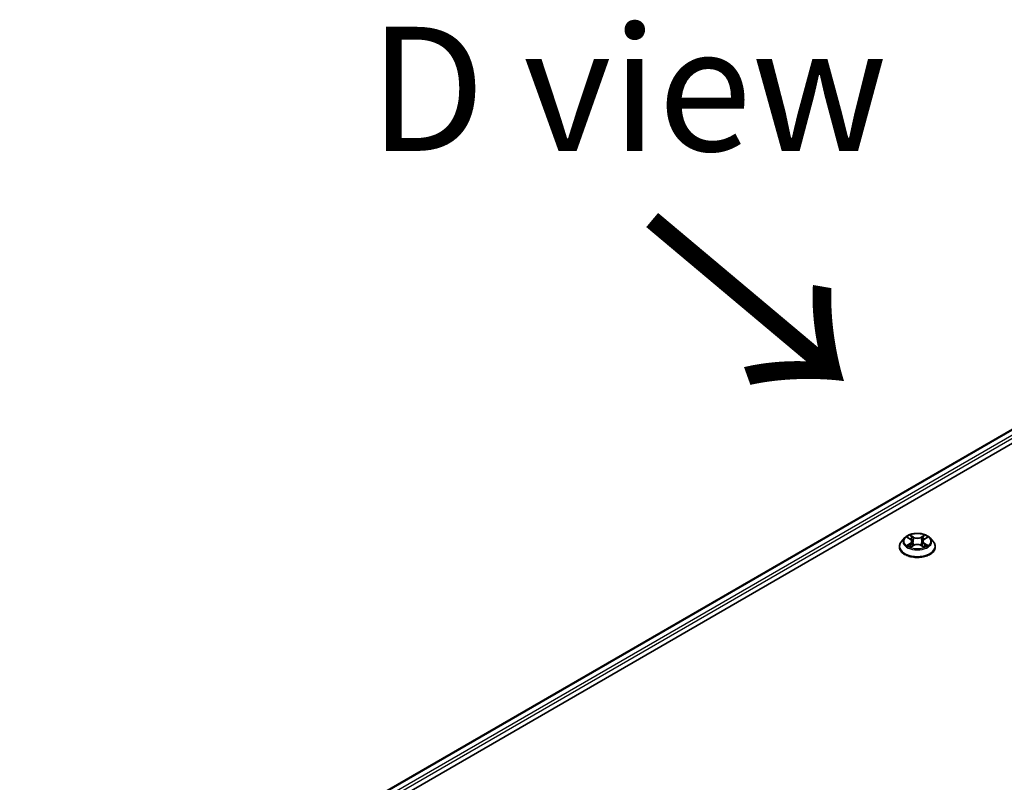
# Model space of a CAD drawing. Units: millimetres. Extents: x 7 to 9246, y 4 to 2112.
# Drawn here: x 22 to 32, y 120 to 128 of the extents above; entities that cross this region are included whole.
import ezdxf

# ---------------------------------------------------------------- set-up
doc = ezdxf.new("R2010")
doc.units = ezdxf.units.MM
doc.header["$LTSCALE"] = 0.5
for name, color, linetype, lineweight in [('Symbol (ISO)', 7, 'Continuous', 18), ('Visible (ISO)', 7, 'Continuous', 35), ('Visible Narrow (ISO)', 7, 'Continuous', 25)]:
    doc.layers.add(name, color=color, linetype=linetype, lineweight=lineweight)
doc.styles.add('Note Text (TK)', font='MS PGothic.ttf')

msp = doc.modelspace()

# ---------------------------------------------------------------- linework, layer by layer
at = {"layer": 'Visible (ISO)'}
for p, q in [((22.2437, 117.6631), (39.4794, 127.6142)), ((22.3869, 117.8879), (39.1758, 127.5809)), ((31.1621, 122.486), (31.1311, 122.4515)), ((31.1925, 122.4898), (31.2191, 122.4739)), ((31.2355, 122.4521), (31.2406, 122.4044)), ((31.3451, 122.4521), (31.34, 122.4044)), ((31.3615, 122.4739), (31.388, 122.4898)), ((31.4184, 122.486), (31.4494, 122.4515)), ((31.109, 122.3963), (31.109, 122.3983)), ((31.224, 122.3951), (31.2517, 122.4105)), ((31.3289, 122.4105), (31.3565, 122.3951)), ((31.4715, 122.3963), (31.4715, 122.3983))]:
    msp.add_line(p, q, dxfattribs=at)
for points, knots in [([(31.1311, 122.4515), (31.1283, 122.4483), (31.1257, 122.4451), (31.1211, 122.4385), (31.1191, 122.4351), (31.1155, 122.428), (31.114, 122.4245), (31.1115, 122.4171), (31.1106, 122.4134), (31.1093, 122.4059), (31.109, 122.4021), (31.109, 122.3983)], [3.4494246, 3.4494246, 3.4494246, 3.4494246, 3.5449379, 3.5449379, 3.6404512, 3.6404512, 3.7359645, 3.7359645, 3.8314779, 3.8314779, 3.9269912, 3.9269912, 3.9269912, 3.9269912]), ([(31.4184, 122.486), (31.4108, 122.4946), (31.401, 122.5021), (31.3781, 122.515), (31.3647, 122.5203), (31.3359, 122.5281), (31.3206, 122.5306), (31.2895, 122.5324), (31.2738, 122.5319), (31.2433, 122.5278), (31.2286, 122.5243), (31.2016, 122.5146), (31.1892, 122.5083), (31.1725, 122.4963), (31.1669, 122.4914), (31.1621, 122.486)], [1.262965, 1.262965, 1.262965, 1.262965, 1.583978, 1.583978, 1.918407, 1.918407, 2.251484, 2.251484, 2.582798, 2.582798, 2.914533, 2.914533, 3.248511, 3.248511, 3.449425, 3.449425, 3.449425, 3.449425]), ([(31.2355, 122.4521), (31.2353, 122.4538), (31.2349, 122.4555), (31.2337, 122.4587), (31.2329, 122.4603), (31.231, 122.4634), (31.2299, 122.4649), (31.2273, 122.4677), (31.2258, 122.4691), (31.2227, 122.4716), (31.2209, 122.4728), (31.2191, 122.4739)], [0.8473019, 0.8473019, 0.8473019, 0.8473019, 0.9885101, 0.9885101, 1.1297183, 1.1297183, 1.2709266, 1.2709266, 1.4121348, 1.4121348, 1.553343, 1.553343, 1.553343, 1.553343]), ([(31.3615, 122.4739), (31.3596, 122.4728), (31.3579, 122.4716), (31.3547, 122.4691), (31.3532, 122.4677), (31.3507, 122.4649), (31.3495, 122.4634), (31.3476, 122.4603), (31.3468, 122.4587), (31.3456, 122.4555), (31.3453, 122.4538), (31.3451, 122.4521)], [3.1590459, 3.1590459, 3.1590459, 3.1590459, 3.3002543, 3.3002543, 3.4414627, 3.4414627, 3.5826711, 3.5826711, 3.7238794, 3.7238794, 3.8650878, 3.8650878, 3.8650878, 3.8650878]), ([(31.4715, 122.3983), (31.4715, 122.4021), (31.4712, 122.4059), (31.47, 122.4134), (31.469, 122.4171), (31.4666, 122.4245), (31.4651, 122.428), (31.4615, 122.4351), (31.4594, 122.4385), (31.4548, 122.4451), (31.4522, 122.4483), (31.4494, 122.4515)], [0.7853985, 0.7853985, 0.7853985, 0.7853985, 0.8809118, 0.8809118, 0.9764252, 0.9764252, 1.0719385, 1.0719385, 1.1674518, 1.1674518, 1.2629651, 1.2629651, 1.2629651, 1.2629651]), ([(31.109, 122.3963), (31.109, 122.3851), (31.112, 122.3739), (31.1234, 122.3526), (31.1321, 122.3424), (31.1545, 122.324), (31.1684, 122.3158), (31.1999, 122.3024), (31.2175, 122.2972), (31.2545, 122.2904), (31.2738, 122.2888), (31.3125, 122.2892), (31.3317, 122.2912), (31.3683, 122.2986), (31.3855, 122.3041), (31.4163, 122.3181), (31.4299, 122.3266), (31.4517, 122.3458), (31.4601, 122.3566), (31.4694, 122.3772), (31.4715, 122.3867), (31.4715, 122.3963)], [3.926991, 3.926991, 3.926991, 3.926991, 4.226702, 4.226702, 4.539113, 4.539113, 4.863606, 4.863606, 5.189334, 5.189334, 5.514084, 5.514084, 5.838439, 5.838439, 6.163273, 6.163273, 6.489071, 6.489071, 6.812986, 6.812986, 7.068584, 7.068584, 7.068584, 7.068584]), ([(31.2045, 122.4085), (31.2057, 122.4075), (31.2069, 122.4066), (31.2095, 122.4047), (31.2109, 122.4038), (31.2139, 122.4019), (31.2155, 122.401), (31.2188, 122.3992), (31.2205, 122.3983), (31.2234, 122.397), (31.2245, 122.3965), (31.2256, 122.396)], [4.5349015, 4.5349015, 4.5349015, 4.5349015, 4.6050514, 4.6050514, 4.6752013, 4.6752013, 4.7453513, 4.7453513, 4.8155012, 4.8155012, 4.8563758, 4.8563758, 4.8563758, 4.8563758]), ([(31.3289, 122.4105), (31.3247, 122.4129), (31.32, 122.4148), (31.3098, 122.4177), (31.3043, 122.4187), (31.2931, 122.4197), (31.2874, 122.4197), (31.2762, 122.4187), (31.2708, 122.4177), (31.2606, 122.4148), (31.2558, 122.4129), (31.2517, 122.4105)], [1.58825, 1.58825, 1.58825, 1.58825, 1.895428, 1.895428, 2.202606, 2.202606, 2.509783, 2.509783, 2.816961, 2.816961, 3.124139, 3.124139, 3.124139, 3.124139]), ([(31.3549, 122.396), (31.356, 122.3965), (31.3571, 122.397), (31.36, 122.3983), (31.3617, 122.3992), (31.3651, 122.401), (31.3666, 122.4019), (31.3696, 122.4038), (31.371, 122.4047), (31.3736, 122.4066), (31.3749, 122.4075), (31.376, 122.4085)], [6.1391983, 6.1391983, 6.1391983, 6.1391983, 6.1800731, 6.1800731, 6.250223, 6.250223, 6.3203729, 6.3203729, 6.3905229, 6.3905229, 6.4606728, 6.4606728, 6.4606728, 6.4606728])]:
    msp.add_open_spline(points, degree=3, knots=knots, dxfattribs=at)
at = {"layer": 'Visible Narrow (ISO)'}
for p, q in [((22.3924, 117.8847), (39.1851, 127.58)), ((39.232, 127.5529), (22.4385, 117.8572)), ((22.4514, 117.8341), (39.2452, 127.53)), ((31.1836, 122.494), (31.2175, 122.4738)), ((31.2532, 122.4944), (31.2181, 122.514)), ((31.229, 122.5031), (31.251, 122.4908)), ((31.251, 122.4908), (31.2479, 122.4465)), ((31.3624, 122.514), (31.3274, 122.4944)), ((31.3295, 122.4908), (31.3515, 122.5031)), ((31.3295, 122.4908), (31.3327, 122.4465)), ((31.3631, 122.4738), (31.3969, 122.494)), ((31.2175, 122.431), (31.1836, 122.4107)), ((31.1984, 122.4147), (31.2197, 122.4274)), ((31.2181, 122.3908), (31.2532, 122.4104)), ((31.2197, 122.4274), (31.2219, 122.3977)), ((31.3274, 122.4104), (31.3624, 122.3908)), ((31.3608, 122.4274), (31.3586, 122.3977)), ((31.3608, 122.4274), (31.3821, 122.4147)), ((31.3969, 122.4107), (31.3631, 122.431))]:
    msp.add_line(p, q, dxfattribs=at)
for centre, major_axis, ratio, start_param, end_param in [((31.2903, 122.4039), (-0.1792, 0), 0.57735, 5.805619, 9.902345), ((31.2903, 122.4477), (-0.1443, 0), 0.57735, 5.805619, 9.902345), ((31.2903, 122.4524), (-0.1288, 0), 0.57735, 5.307102, 5.688471), ((31.2903, 122.4382), (0.1008, 0), 0.57735, 2.176294, 2.420622), ((31.2175, 122.4712), (0.0016, 0.00268), 0.587339, 0, 0.794279), ((31.1791, 122.4524), (0.0534, 0), 0.57735, 5.51524, 7.05113), ((31.1791, 122.4501), (0.0565, 0), 0.57735, 5.51524, 6.345089), ((31.2268, 122.502), (-0.00255, -0.0018), 0.184974, 1.043317, 2.438499), ((31.2345, 122.4858), (-0.00301, -0.00083), 0.222918, 3.85158, 5.207003), ((31.2532, 122.4919), (-0.00152, -0.00273), 0.567186, 3.918415, 5.401945), ((31.2903, 122.5143), (0.0565, 0), 0.57735, 3.944444, 5.480333), ((31.2903, 122.5166), (-0.0534, 0), 0.57735, 0.802851, 2.338741), ((31.3274, 122.4919), (0.00152, -0.00273), 0.567186, 0.88124, 2.36477), ((31.4015, 122.4524), (-0.0534, 0), 0.57735, 5.51524, 7.05113), ((31.346, 122.4858), (-0.00301, 0.00083), 0.222918, 4.217774, 5.573197), ((31.4015, 122.4501), (-0.0565, 0), 0.57735, 6.221282, 7.05113), ((31.2903, 122.4382), (0.1008, 0), 0.57735, 0.72097, 0.965298), ((31.3537, 122.502), (-0.00255, 0.0018), 0.184974, 0.703094, 2.098276), ((31.3631, 122.4712), (-0.0016, 0.00268), 0.587338, 5.488907, 6.283185), ((31.2903, 122.4524), (-0.1288, 0), 0.57735, 3.736306, 4.117675), ((31.2903, 122.3983), (-0.1813, 0), 0.57735, 0, 3.141593), ((31.2903, 122.3963), (0.1813, 0), 0.57735, 3.141593, 6.283185), ((31.2903, 122.4524), (0.1288, 0), 0.57735, 3.736306, 4.117675), ((31.2007, 122.4136), (-0.0006, -0.00307), 0.779753, 4.526905, 5.922087), ((31.2097, 122.4072), (-0.00266, -0.00165), 0.729736, 5.163445, 5.775483), ((31.2175, 122.4284), (0.0016, -0.00268), 0.587338, 0.863785, 2.347314), ((31.2457, 122.4455), (-0.00301, -0.00083), 0.222884, 3.851574, 5.202619), ((31.2532, 122.4078), (-0.00152, 0.00273), 0.567186, 5.506363, 6.283185), ((31.2903, 122.3882), (0.0534, 0), 0.57735, 0.802851, 2.338741), ((31.3274, 122.4078), (0.00152, 0.00273), 0.567186, 0, 0.776823), ((31.3348, 122.4455), (-0.00301, 0.00083), 0.222885, 4.222158, 5.573204), ((31.3631, 122.4284), (-0.0016, -0.00268), 0.587339, 3.935871, 5.419401), ((31.2903, 122.4524), (0.1288, 0), 0.57735, 5.307102, 5.688471), ((31.3708, 122.4072), (-0.00266, 0.00165), 0.729736, 3.649296, 4.261332), ((31.3799, 122.4136), (0.0006, -0.00307), 0.779754, 0.361098, 1.75628)]:
    msp.add_ellipse(centre, major_axis=major_axis, ratio=ratio, start_param=start_param, end_param=end_param, dxfattribs=at)
msp.add_ellipse((31.2903, 122.4524), major_axis=(0.1338, 0), ratio=0.57735, dxfattribs=at)
for points, knots in [([(31.1986, 122.4862), (31.1981, 122.4867), (31.1975, 122.4873), (31.1956, 122.489), (31.1941, 122.49), (31.1912, 122.4916), (31.1897, 122.4922), (31.1867, 122.4933), (31.1852, 122.4937), (31.1836, 122.494)], [0.00190825, 0.00190825, 0.00190825, 0.00190825, 0.00593404, 0.00593404, 0.0154285, 0.0154285, 0.02374499, 0.02374499, 0.0323943, 0.0323943, 0.0323943, 0.0323943]), ([(31.1836, 122.494), (31.185, 122.4935), (31.1864, 122.4929), (31.1892, 122.4916), (31.1905, 122.491), (31.1921, 122.4901), (31.1923, 122.4899), (31.1925, 122.4898)], [-0.0323943, -0.0323943, -0.0323943, -0.0323943, -0.02374499, -0.02374499, -0.0154285, -0.0154285, -0.0139133, -0.0139133, -0.0139133, -0.0139133]), ([(31.229, 122.5031), (31.228, 122.5041), (31.227, 122.5051), (31.2245, 122.5077), (31.223, 122.5093), (31.2204, 122.5119), (31.2192, 122.513), (31.2181, 122.514)], [-0.03205597, -0.03205597, -0.03205597, -0.03205597, -0.02365019, -0.02365019, -0.01020094, -0.01020094, 0.00033833, 0.00033833, 0.00033833, 0.00033833]), ([(31.2181, 122.514), (31.2188, 122.5129), (31.2195, 122.5116), (31.2212, 122.5085), (31.2222, 122.5066), (31.2241, 122.5033), (31.2249, 122.502), (31.2258, 122.5007)], [-0.00033833, -0.00033833, -0.00033833, -0.00033833, 0.01020094, 0.01020094, 0.02365019, 0.02365019, 0.03205597, 0.03205597, 0.03205597, 0.03205597]), ([(31.2258, 122.5007), (31.2274, 122.4985), (31.2288, 122.4962), (31.2312, 122.4912), (31.2322, 122.4886), (31.2329, 122.486)], [-0.02898285, -0.02898285, -0.02898285, -0.02898285, -0.01458506, -0.01458506, 0, 0, 0, 0]), ([(31.2367, 122.4869), (31.2359, 122.4898), (31.2348, 122.4926), (31.2322, 122.4981), (31.2307, 122.5007), (31.229, 122.5031)], [0, 0, 0, 0, 0.01458506, 0.01458506, 0.02898285, 0.02898285, 0.02898285, 0.02898285]), ([(31.2329, 122.486), (31.2348, 122.4793), (31.2366, 122.4726), (31.2404, 122.4591), (31.2423, 122.4524), (31.2441, 122.4457)], [-0.06877985, -0.06877985, -0.06877985, -0.06877985, -0.03438993, -0.03438993, 0, 0, 0, 0]), ([(31.2479, 122.4465), (31.246, 122.4533), (31.2441, 122.46), (31.2404, 122.4735), (31.2385, 122.4802), (31.2367, 122.4869)], [0, 0, 0, 0, 0.03438993, 0.03438993, 0.06877985, 0.06877985, 0.06877985, 0.06877985]), ([(31.3439, 122.4869), (31.342, 122.4802), (31.3401, 122.4735), (31.3364, 122.46), (31.3345, 122.4533), (31.3327, 122.4465)], [0, 0, 0, 0, 0.03438993, 0.03438993, 0.06877985, 0.06877985, 0.06877985, 0.06877985]), ([(31.3364, 122.4457), (31.3383, 122.4524), (31.3401, 122.4591), (31.3439, 122.4726), (31.3457, 122.4793), (31.3476, 122.486)], [-0.06877985, -0.06877985, -0.06877985, -0.06877985, -0.03438993, -0.03438993, 0, 0, 0, 0]), ([(31.3515, 122.5031), (31.3498, 122.5007), (31.3483, 122.498), (31.3457, 122.4926), (31.3446, 122.4898), (31.3439, 122.4869)], [0, 0, 0, 0, 0.01449142, 0.01449142, 0.02898285, 0.02898285, 0.02898285, 0.02898285]), ([(31.3476, 122.486), (31.3483, 122.4886), (31.3493, 122.4912), (31.3517, 122.4961), (31.3531, 122.4985), (31.3547, 122.5007)], [-0.02898285, -0.02898285, -0.02898285, -0.02898285, -0.01449142, -0.01449142, 0, 0, 0, 0]), ([(31.3624, 122.514), (31.3615, 122.5131), (31.3606, 122.5123), (31.3587, 122.5105), (31.3578, 122.5095), (31.3558, 122.5075), (31.3548, 122.5064), (31.353, 122.5045), (31.3523, 122.5038), (31.3515, 122.5031)], [-0.0323943, -0.0323943, -0.0323943, -0.0323943, -0.02374499, -0.02374499, -0.0154285, -0.0154285, -0.00593404, -0.00593404, 0, 0, 0, 0]), ([(31.3547, 122.5007), (31.3554, 122.5016), (31.3559, 122.5025), (31.3574, 122.5049), (31.3582, 122.5063), (31.3595, 122.5088), (31.3601, 122.5099), (31.3613, 122.5121), (31.3618, 122.5131), (31.3624, 122.514)], [0, 0, 0, 0, 0.00593404, 0.00593404, 0.0154285, 0.0154285, 0.02374499, 0.02374499, 0.0323943, 0.0323943, 0.0323943, 0.0323943]), ([(31.3969, 122.494), (31.395, 122.4936), (31.3931, 122.4931), (31.3889, 122.4914), (31.3867, 122.4902), (31.3837, 122.4879), (31.3828, 122.4871), (31.382, 122.4862)], [-0.00033833, -0.00033833, -0.00033833, -0.00033833, 0.01020094, 0.01020094, 0.02365019, 0.02365019, 0.03014771, 0.03014771, 0.03014771, 0.03014771]), ([(31.388, 122.4898), (31.3892, 122.4905), (31.3905, 122.4912), (31.3935, 122.4927), (31.3952, 122.4934), (31.3969, 122.494)], [-0.01814267, -0.01814267, -0.01814267, -0.01814267, -0.01020094, -0.01020094, 0.00033833, 0.00033833, 0.00033833, 0.00033833]), ([(31.1984, 122.4147), (31.1974, 122.4145), (31.1962, 122.4143), (31.193, 122.4136), (31.1909, 122.4131), (31.1871, 122.412), (31.1853, 122.4114), (31.1836, 122.4107)], [-0.03205597, -0.03205597, -0.03205597, -0.03205597, -0.02365019, -0.02365019, -0.01020094, -0.01020094, 0.00033833, 0.00033833, 0.00033833, 0.00033833]), ([(31.1836, 122.4107), (31.1855, 122.4111), (31.1874, 122.4114), (31.1916, 122.4117), (31.1939, 122.4116), (31.1971, 122.4113), (31.1983, 122.4111), (31.1993, 122.4109)], [-0.00033833, -0.00033833, -0.00033833, -0.00033833, 0.01020094, 0.01020094, 0.02365019, 0.02365019, 0.03205597, 0.03205597, 0.03205597, 0.03205597]), ([(31.2075, 122.4082), (31.2064, 122.4099), (31.205, 122.4114), (31.202, 122.4136), (31.2003, 122.4143), (31.1984, 122.4147)], [0, 0, 0, 0, 0.01458506, 0.01458506, 0.02898285, 0.02898285, 0.02898285, 0.02898285]), ([(31.1993, 122.4109), (31.2009, 122.4106), (31.2025, 122.41), (31.2041, 122.4088), (31.2043, 122.4087), (31.2045, 122.4085)], [-0.02898285, -0.02898285, -0.02898285, -0.02898285, -0.01458506, -0.01458506, -0.012042, -0.012042, -0.012042, -0.012042]), ([(31.2251, 122.3957), (31.2247, 122.3957), (31.2244, 122.3957), (31.2231, 122.3956), (31.2224, 122.3953), (31.221, 122.3944), (31.2204, 122.3938), (31.2193, 122.3925), (31.2187, 122.3917), (31.2181, 122.3908)], [0.00244017, 0.00244017, 0.00244017, 0.00244017, 0.00593404, 0.00593404, 0.0154285, 0.0154285, 0.02374499, 0.02374499, 0.0323943, 0.0323943, 0.0323943, 0.0323943]), ([(31.2181, 122.3908), (31.219, 122.3916), (31.22, 122.3924), (31.2218, 122.3938), (31.2227, 122.3944), (31.2238, 122.395), (31.2239, 122.395), (31.224, 122.3951)], [-0.0323943, -0.0323943, -0.0323943, -0.0323943, -0.02374499, -0.02374499, -0.0154285, -0.0154285, -0.01429967, -0.01429967, -0.01429967, -0.01429967]), ([(31.2441, 122.4457), (31.2468, 122.4361), (31.2499, 122.4266), (31.254, 122.4157), (31.2547, 122.4141), (31.2553, 122.4124)], [-0.09824125, -0.09824125, -0.09824125, -0.09824125, -0.04912063, -0.04912063, -0.04023351, -0.04023351, -0.04023351, -0.04023351]), ([(31.2583, 122.4137), (31.2577, 122.4153), (31.2571, 122.4169), (31.2532, 122.4276), (31.2504, 122.437), (31.2479, 122.4465)], [0.04058629, 0.04058629, 0.04058629, 0.04058629, 0.04912063, 0.04912063, 0.09824125, 0.09824125, 0.09824125, 0.09824125]), ([(31.3327, 122.4465), (31.3302, 122.437), (31.3273, 122.4276), (31.3234, 122.4169), (31.3228, 122.4153), (31.3222, 122.4137)], [0, 0, 0, 0, 0.04912063, 0.04912063, 0.05765503, 0.05765503, 0.05765503, 0.05765503]), ([(31.3252, 122.4124), (31.3259, 122.4141), (31.3265, 122.4157), (31.3307, 122.4266), (31.3337, 122.4361), (31.3364, 122.4457)], [-0.05800781, -0.05800781, -0.05800781, -0.05800781, -0.04912063, -0.04912063, 0, 0, 0, 0]), ([(31.3624, 122.3908), (31.3617, 122.3919), (31.361, 122.3928), (31.3593, 122.3946), (31.3583, 122.3953), (31.3566, 122.3957), (31.3561, 122.3957), (31.3555, 122.3957)], [-0.00033833, -0.00033833, -0.00033833, -0.00033833, 0.01020094, 0.01020094, 0.02365019, 0.02365019, 0.02961582, 0.02961582, 0.02961582, 0.02961582]), ([(31.3565, 122.3951), (31.3574, 122.3946), (31.3582, 122.3941), (31.3602, 122.3927), (31.3613, 122.3918), (31.3624, 122.3908)], [-0.01775631, -0.01775631, -0.01775631, -0.01775631, -0.01020094, -0.01020094, 0.00033833, 0.00033833, 0.00033833, 0.00033833]), ([(31.3821, 122.4147), (31.3803, 122.4143), (31.3785, 122.4136), (31.3755, 122.4114), (31.3741, 122.4099), (31.3731, 122.4082)], [0, 0, 0, 0, 0.01449142, 0.01449142, 0.02898285, 0.02898285, 0.02898285, 0.02898285]), ([(31.376, 122.4085), (31.3762, 122.4086), (31.3764, 122.4088), (31.3781, 122.41), (31.3796, 122.4106), (31.3813, 122.4109)], [-0.01694082, -0.01694082, -0.01694082, -0.01694082, -0.01449142, -0.01449142, 0, 0, 0, 0]), ([(31.3813, 122.4109), (31.382, 122.4111), (31.3827, 122.4112), (31.3849, 122.4115), (31.3864, 122.4116), (31.3894, 122.4116), (31.3908, 122.4116), (31.3938, 122.4113), (31.3954, 122.4111), (31.3969, 122.4107)], [0, 0, 0, 0, 0.00593404, 0.00593404, 0.0154285, 0.0154285, 0.02374499, 0.02374499, 0.0323943, 0.0323943, 0.0323943, 0.0323943]), ([(31.3969, 122.4107), (31.3955, 122.4113), (31.3941, 122.4117), (31.3913, 122.4126), (31.39, 122.413), (31.3872, 122.4136), (31.3858, 122.4139), (31.3836, 122.4144), (31.3828, 122.4145), (31.3821, 122.4147)], [-0.0323943, -0.0323943, -0.0323943, -0.0323943, -0.02374499, -0.02374499, -0.0154285, -0.0154285, -0.00593404, -0.00593404, 0, 0, 0, 0])]:
    msp.add_open_spline(points, degree=3, knots=knots, dxfattribs=at)
for points in [[(31.2097, 122.4046), (31.209, 122.4058), (31.2082, 122.407), (31.2075, 122.4082)], [(31.3731, 122.4082), (31.3723, 122.407), (31.3716, 122.4058), (31.3708, 122.4046)]]:
    msp.add_open_spline(points, degree=3, dxfattribs=at)

# ---------------------------------------------------------------- texts
at = {"layer": 'Symbol (ISO)', "color": 7, "insert": (28.3753, 127.0081), "char_height": 1.25, "attachment_point": 5, "line_spacing_factor": 1.5, "style": 'Note Text (TK)'}
msp.add_mtext('\\fＭＳ Ｐゴシック|b0|i0;D view', dxfattribs=at)
at = {"layer": 'Symbol (ISO)', "color": 7, "insert": (28.5107, 125.7295), "char_height": 2, "attachment_point": 4, "rotation": 320, "line_spacing_factor": 1.5, "style": 'Note Text (TK)'}
msp.add_mtext('\\fMS PGothic|b0|i0;{\\H2.0000;→}', dxfattribs=at)

doc.saveas('drawing.dxf')
